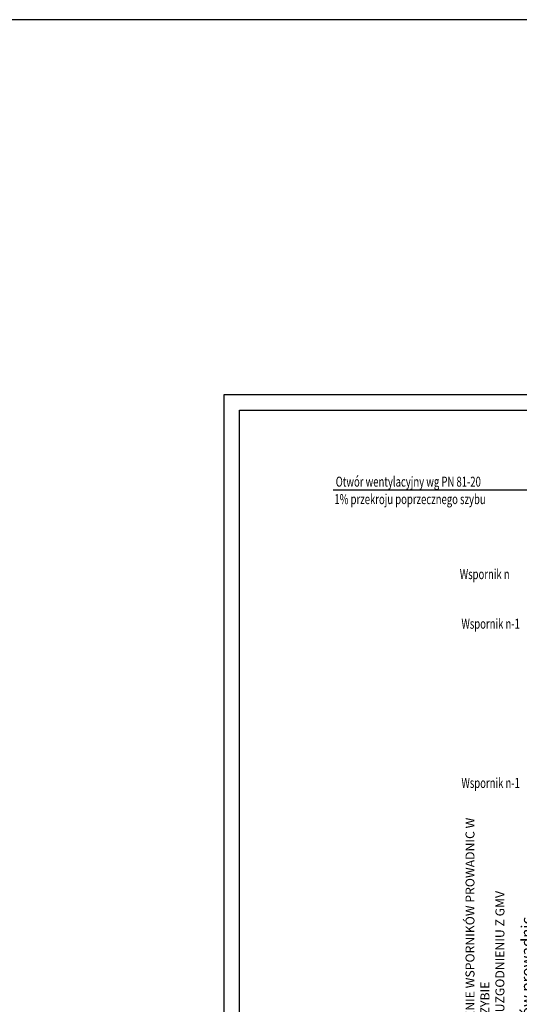
# Model space of a CAD drawing. Units: inches. Extents: x 10158 to 50260, y 17556 to 84896.
# Drawn here: x 23530 to 28541, y 58536 to 68405 of the extents above; entities that cross this region are included whole.
import ezdxf

# ---------------------------------------------------------------- set-up
doc = ezdxf.new("R2010")
doc.units = ezdxf.units.IN
doc.header["$MEASUREMENT"] = 0
doc.linetypes.add('ACAD_ISO10W100', pattern=[18.5, 12, -3, 0.5, -3])
doc.linetypes.add('CONTINUA', pattern=[0])
for name, color, linetype in [('CARTIGLIO', 7, 'CONTINUA'), ('wsporniki', 7, 'Continuous'), ('Wymiarowanie', 1, 'Continuous')]:
    doc.layers.add(name, color=color, linetype=linetype)
doc.styles.add('QUOTE', font='romans.shx', dxfattribs={"width": 0.8})
doc.styles.add('ROMANS', font='romans.shx', dxfattribs={"width": 0.8})
doc.dimstyles.new('2-1', dxfattribs={"dimscale": 10, "dimtxt": 5, "dimasz": 2, "dimexe": 1, "dimexo": 3, "dimgap": 1, "dimtad": 1, "dimdec": 1, "dimlfac": 2, "dimdsep": 46, "dimtxsty": 'ROMANS', "dimblk": 'ARCHTICK', "dimcen": 2.5, "dimclrd": 256, "dimclre": 256, "dimclrt": 2, "dimadec": 0, "dimazin": 0, "dimtfac": 1, "dimtdec": 1, "dimtmove": 0, "dimatfit": 3, "dimfxl": 1, "dimtvp": 1, "dimtolj": 1, "dimarcsym": 0})

# ---------------------------------------------------------------- blocks, each defined once
blk = doc.blocks.new('*D4632')
at = {"layer": 'Defpoints', "color": 0}
for p in [(29245.1, 60763.3), (28789.1, 56327.3), (28789.1, 56327.3)]:
    blk.add_point(p, dxfattribs=at)
at = {"layer": 'wsporniki', "linetype": 'ACAD_ISO10W100', "lineweight": -2, "ltscale": 6}
for p, q in [((29215.1, 60763.3), (28779.1, 60763.3)), ((28759.1, 56327.3), (28779.1, 56327.3))]:
    blk.add_line(p, q, dxfattribs=at)
at = {"layer": 'wsporniki', "lineweight": -2, "ltscale": 6}
blk.add_line((28789.1, 60713.3), (28789.1, 56377.3), dxfattribs=at)
at = {"layer": 'wsporniki'}
for points in [[(28797.5, 60713.3), (28780.8, 60713.3), (28789.1, 60763.3)], [(28780.8, 56377.3), (28797.5, 56377.3), (28789.1, 56327.3)]]:
    blk.add_solid(points, dxfattribs=at)
at = {"layer": 'wsporniki', "color": 2, "insert": (28705.8, 58279.8), "char_height": 110, "attachment_point": 5, "rotation": 90, "style": 'ROMANS'}
blk.add_mtext('\\A1;Rozstaw wsporników prowadnic maks. 1800', dxfattribs=at)

msp = doc.modelspace()

# ---------------------------------------------------------------- linework, layer by layer
msp.add_line((28961.65704, 63688.78956), (26674.32476, 63688.78956))
at = {"layer": 'CARTIGLIO'}
for p, q in [((25581.61327, 51207.56013), (25581.61327, 64647.15397)), ((25581.61327, 64647.15397), (34825.06499, 64647.15397)), ((25735.92799, 51683.36385), (25735.92799, 64492.83925)), ((25735.92799, 64492.83925), (34670.75027, 64492.83925))]:
    msp.add_line(p, q, dxfattribs=at)
at = {"layer": 'Wymiarowanie', "color": 7}
msp.add_lwpolyline([(49760.01622, 68405.37689), (10647.66631, 68405.37689), (10647.66631, 17985.72304), (49760.01622, 17985.72304)], close=True, dxfattribs=at)

# ---------------------------------------------------------------- texts
at = {"layer": 'wsporniki', "color": 2, "style": 'ROMANS', "width": 0.7}
for s, p in [('Otwór wentylacyjny wg PN 81-20', (26699.2958, 63724.99014)), ('1% przekroju poprzecznego szybu', (26686.32557, 63549.89201)), ('Wspornik n', (27943.93643, 62798.0455)), ('Wspornik n-1', (27960.56785, 62301.06279)), ('Wspornik n-1', (27960.56785, 60705.37961))]:
    msp.add_text(s, height=100, dxfattribs=at).set_placement(p)
at = {"layer": 'wsporniki', "color": 2, "insert": (28196.28102, 58562.88504), "char_height": 110, "width": 3831.3053767, "attachment_point": 5, "rotation": 90, "style": 'QUOTE'}
msp.add_mtext('\\H0.818182x;STANDARDOWE ROZMIESZCZENIE WSPORNIKÓW PROWADNIC W SZYBIE \\PINNE WYMIARY W UZGODNIENIU Z GMV', dxfattribs=at)

# ---------------------------------------------------------------- dimensions: what is measured, and where the dimension line sits
at = {"layer": 'wsporniki', "ltscale": 6}
dim = msp.add_linear_dim(base=(28789.13164, 56327.31453), p1=(29245.14511, 60763.34293), p2=(28789.13164, 56327.31453), angle=90, text='Rozstaw wsporników prowadnic maks. 1800', dimstyle='2-1', override={"dimtxt": 11, "dimasz": 5, "dimdec": 0, "dimlfac": 1, "dimsah": 1}, dxfattribs=at)
dim.commit()
dim.dimension.update_dxf_attribs({"geometry": '*D4632', "text_midpoint": (28789.13164, 58279.81272), "dimtype": 160})

doc.saveas('drawing.dxf')
